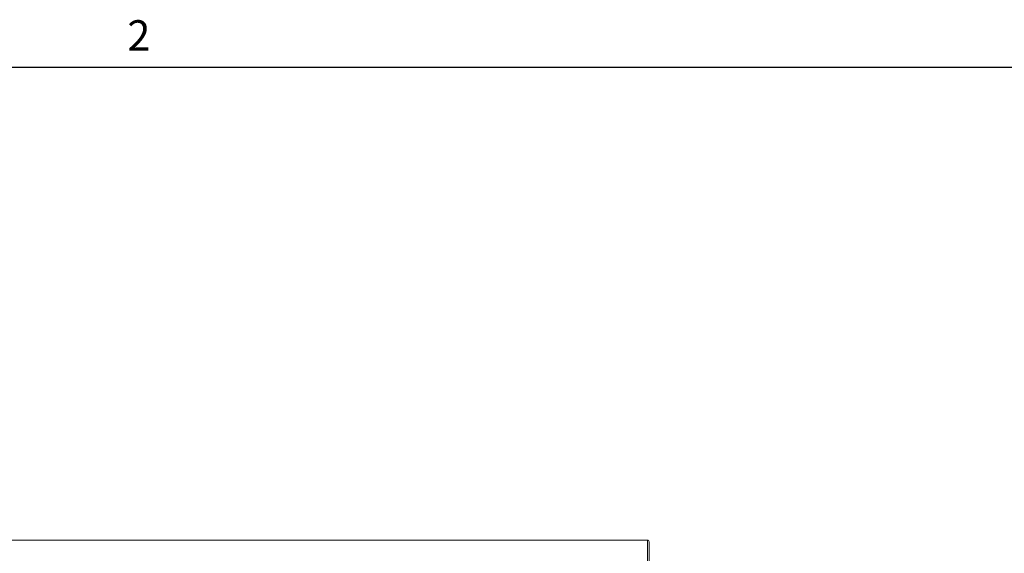
# Paper-space layout 'Top Level(2)' of a CAD drawing. Units: inches. Extents: x 5 to 433, y 8 to 336.
# Drawn here: x 105 to 199, y 281 to 332 of the extents above; entities that cross this region are included whole.
import ezdxf

# ---------------------------------------------------------------- set-up
doc = ezdxf.new("R2010")
doc.units = ezdxf.units.IN
doc.header["$MEASUREMENT"] = 0
doc.layers.add('FORMAT', color=7, linetype='Continuous')
doc.styles.add('SLDTEXTSTYLE0', font='TXT', dxfattribs={"width": 0.605})

psp = doc.layouts.new('Top Level(2)')

# ---------------------------------------------------------------- linework, layer by layer
at = {"color": 8, "linetype": 'Continuous', "lineweight": 0, "ltscale": 40, "true_color": 0x808080}
psp.add_line((13.19708, 327.6829268), (425.19708, 327.6829268), dxfattribs=at)
at = {"color": 7, "linetype": 'Continuous', "lineweight": 15, "ltscale": 40}
for p, q in [((165.0896064, 282.2352075), (62.5256402, 282.2352075)), ((165.0826464, 282.2345891), (62.5326464, 282.2345891)), ((165.0896064, 282.2347951), (165.0826464, 282.2345891)), ((165.0826464, 282.2345891), (165.129644, 282.2297096)), ((165.0826464, 279.8770263), (165.0826464, 282.2345891)), ((165.2326739, 282.1410279), (165.2451464, 282.0794123)), ((165.2451464, 279.7084398), (165.2451464, 282.0794123))]:
    psp.add_line(p, q, dxfattribs=at)
psp.add_open_spline([(165.129644, 282.2297096), (165.1374101, 282.2266905), (165.1524642, 282.2208379), (165.1748529, 282.2074864), (165.1948491, 282.1916063), (165.2095417, 282.1759495), (165.219634, 282.1624526), (165.2258816, 282.1527604), (165.2302562, 282.1451958), (165.2318466, 282.142454), (165.2326739, 282.1410279)], degree=3, knots=[0, 0, 0, 0, 0.1559465237, 0.3022976839, 0.4468299696, 0.5976017045, 0.6954348293, 0.7917011064, 0.8916502709, 1, 1, 1, 1], dxfattribs=at)
at = {"layer": 'FORMAT', "ltscale": 40}
psp.add_line((13.19708, 327.6829268), (425.19708, 327.6829268), dxfattribs=at)

# ---------------------------------------------------------------- texts
at = {"layer": 'FORMAT', "ltscale": 40, "insert": (115.120674, 332.2032534), "char_height": 2.9166667, "attachment_point": 1, "style": 'SLDTEXTSTYLE0'}
psp.add_mtext('2', dxfattribs=at)

doc.saveas('drawing.dxf')
